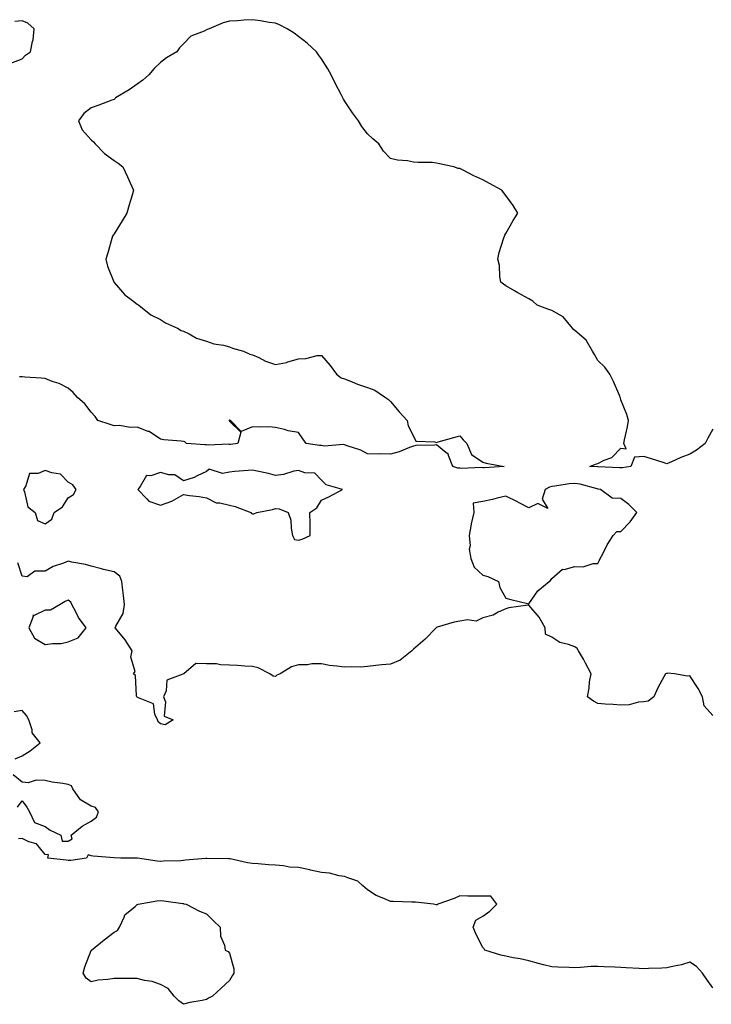
# Model space of a CAD drawing. Units: inches. Extents: x 902483 to 905123, y 7284698 to 7287338.
# Drawn here: x 904187 to 904487, y 7285598 to 7286026 of the extents above; entities that cross this region are included whole.
import ezdxf

# ---------------------------------------------------------------- set-up
doc = ezdxf.new("R2010")
doc.units = ezdxf.units.IN
doc.header["$MEASUREMENT"] = 0
doc.layers.add('Contour_90247284', color=7, linetype='Continuous', true_color=0xc4a00e)

msp = doc.modelspace()

# ---------------------------------------------------------------- linework, layer by layer
at = {"layer": 'Contour_90247284'}
for points in [[(904183.1, 7286006.98, 3313), (904188.05, 7286008.91, 3313), (904189.55, 7286010.42, 3313), (904191.67, 7286011.92, 3313), (904192.48, 7286016.35, 3313), (904192.81, 7286017.15, 3313), (904193.3, 7286021.92, 3313), (904190.55, 7286024.42, 3313), (904188.05, 7286025.35, 3313), (904184.88, 7286025.09, 3313)], [(904488.05, 7285848.11, 3313), (904485.81, 7285844.16, 3313), (904484.61, 7285841.92, 3313), (904480.95, 7285839.02, 3313), (904478.05, 7285837.31, 3313), (904474.12, 7285835.85, 3313), (904470.07, 7285833.94, 3313), (904468.05, 7285833.07, 3313), (904466.37, 7285833.6, 3313), (904461.37, 7285835.24, 3313), (904458.05, 7285836.24, 3313), (904453.95, 7285836.02, 3313), (904452.37, 7285831.92, 3313), (904448.68, 7285831.29, 3313), (904448.05, 7285831.32, 3313), (904447.52, 7285831.39, 3313), (904438.24, 7285831.72, 3313), (904438.05, 7285831.74, 3313), (904437.9, 7285831.77, 3313), (904434.54, 7285831.92, 3313), (904436.98, 7285832.98, 3313), (904438.05, 7285833.23, 3313), (904440.74, 7285834.61, 3313), (904444.17, 7285835.81, 3313), (904448.05, 7285839.86, 3313), (904450.42, 7285839.55, 3313), (904449.36, 7285841.92, 3313), (904449.66, 7285843.53, 3313), (904450.89, 7285849.08, 3313), (904451.4, 7285851.92, 3313), (904450.58, 7285854.45, 3313), (904448.05, 7285860.89, 3313), (904447.83, 7285861.7, 3313), (904447.8, 7285861.92, 3313), (904447.6, 7285862.37, 3313), (904444.86, 7285868.74, 3313), (904443.31, 7285871.92, 3313), (904441.13, 7285875, 3313), (904438.05, 7285877.92, 3313), (904436.62, 7285880.48, 3313), (904435.74, 7285881.92, 3313), (904432.91, 7285886.78, 3313), (904428.05, 7285890.87, 3313), (904427.52, 7285891.39, 3313), (904427.1, 7285891.92, 3313), (904423.02, 7285896.89, 3313), (904418.05, 7285899.62, 3313), (904416.28, 7285900.14, 3313), (904411.69, 7285901.92, 3313), (904409.77, 7285903.64, 3313), (904408.05, 7285904.67, 3313), (904403.36, 7285907.22, 3313), (904401.86, 7285908.11, 3313), (904398.05, 7285910.31, 3313), (904397.13, 7285911, 3313), (904395.96, 7285911.92, 3313), (904395.54, 7285914.44, 3313), (904395.27, 7285919.14, 3313), (904394.64, 7285921.92, 3313), (904395.2, 7285924.76, 3313), (904397.29, 7285931.16, 3313), (904397.47, 7285931.92, 3313), (904397.65, 7285932.32, 3313), (904398.05, 7285932.99, 3313), (904401.22, 7285938.75, 3313), (904403.3, 7285941.92, 3313), (904401.27, 7285945.14, 3313), (904398.05, 7285949.55, 3313), (904397.04, 7285950.91, 3313), (904396.36, 7285951.92, 3313), (904390.95, 7285954.82, 3313), (904388.05, 7285956.39, 3313), (904384.17, 7285958.03, 3313), (904379.34, 7285960.62, 3313), (904378.05, 7285961.27, 3313), (904377.46, 7285961.33, 3313), (904375.49, 7285961.92, 3313), (904369.35, 7285963.22, 3313), (904368.05, 7285963.64, 3313), (904366.14, 7285963.83, 3313), (904359.96, 7285963.83, 3313), (904358.05, 7285964.08, 3313), (904355.43, 7285964.55, 3313), (904351.04, 7285964.91, 3313), (904348.05, 7285965.63, 3313), (904344.98, 7285968.85, 3313), (904342.89, 7285971.92, 3313), (904340.31, 7285974.18, 3313), (904338.05, 7285976.27, 3313), (904335.6, 7285979.47, 3313), (904334.11, 7285981.92, 3313), (904331.51, 7285985.38, 3313), (904328.05, 7285990.59, 3313), (904327.55, 7285991.42, 3313), (904327.32, 7285991.92, 3313), (904326.53, 7285993.44, 3313), (904324.13, 7285998, 3313), (904322.17, 7286001.92, 3313), (904320.72, 7286004.59, 3313), (904318.05, 7286008.87, 3313), (904316.75, 7286010.61, 3313), (904315.89, 7286011.92, 3313), (904311.78, 7286015.65, 3313), (904308.05, 7286018.63, 3313), (904306.14, 7286020.02, 3313), (904303.1, 7286021.92, 3313), (904299.81, 7286023.69, 3313), (904298.05, 7286024.29, 3313), (904295.28, 7286024.69, 3313), (904291.56, 7286025.43, 3313), (904288.05, 7286025.87, 3313), (904284.31, 7286025.65, 3313), (904281.53, 7286025.4, 3313), (904278.05, 7286025.18, 3313), (904275.4, 7286024.57, 3313), (904269.23, 7286021.92, 3313), (904268.37, 7286021.61, 3313), (904268.05, 7286021.44, 3313), (904267.02, 7286020.89, 3313), (904261.3, 7286018.68, 3313), (904258.05, 7286015.34, 3313), (904256.38, 7286013.59, 3313), (904255.26, 7286011.92, 3313), (904250.7, 7286009.26, 3313), (904248.05, 7286007.26, 3313), (904245.3, 7286004.67, 3313), (904243.11, 7286001.92, 3313), (904240.39, 7285999.59, 3313), (904238.05, 7285997.92, 3313), (904234.55, 7285995.43, 3313), (904228.64, 7285991.92, 3313), (904228.38, 7285991.59, 3313), (904228.05, 7285991.27, 3313), (904227.01, 7285990.88, 3313), (904221.27, 7285988.7, 3313), (904218.05, 7285987.55, 3313), (904214.77, 7285985.2, 3313), (904212.57, 7285981.92, 3313), (904214.11, 7285977.98, 3313), (904218.05, 7285973.67, 3313), (904219.03, 7285972.91, 3313), (904219.69, 7285971.92, 3313), (904223.85, 7285967.72, 3313), (904228.05, 7285964.74, 3313), (904229.73, 7285963.6, 3313), (904231.7, 7285961.92, 3313), (904233.73, 7285957.6, 3313), (904234.99, 7285954.98, 3313), (904236.44, 7285951.92, 3313), (904235.79, 7285949.66, 3313), (904234.54, 7285945.43, 3313), (904233.54, 7285941.92, 3313), (904231.45, 7285938.52, 3313), (904228.05, 7285932.97, 3313), (904227.6, 7285932.37, 3313), (904227.3, 7285931.92, 3313), (904226.97, 7285930.84, 3313), (904225.3, 7285924.67, 3313), (904224.37, 7285921.92, 3313), (904225.05, 7285918.92, 3313), (904227.87, 7285912.11, 3313), (904227.93, 7285911.92, 3313), (904227.98, 7285911.84, 3313), (904228.05, 7285911.77, 3313), (904232.59, 7285906.46, 3313), (904235.96, 7285904, 3313), (904238.05, 7285902.39, 3313), (904238.29, 7285902.16, 3313), (904238.64, 7285901.92, 3313), (904243.9, 7285897.78, 3313), (904248.05, 7285895.75, 3313), (904250.33, 7285894.2, 3313), (904255.44, 7285891.92, 3313), (904257.06, 7285890.93, 3313), (904258.05, 7285890.59, 3313), (904260.53, 7285889.44, 3313), (904263.8, 7285887.66, 3313), (904268.05, 7285886.24, 3313), (904271.28, 7285885.15, 3313), (904275.47, 7285884.5, 3313), (904278.05, 7285883.83, 3313), (904279.33, 7285883.21, 3313), (904284.2, 7285881.92, 3313), (904286.86, 7285880.73, 3313), (904288.05, 7285880.41, 3313), (904290.79, 7285879.18, 3313), (904293.73, 7285877.6, 3313), (904298.05, 7285876.2, 3313), (904302.9, 7285877.08, 3313), (904303.46, 7285877.33, 3313), (904308.05, 7285878.68, 3313), (904311.21, 7285878.76, 3313), (904316.17, 7285880.05, 3313), (904318.05, 7285880.12, 3313), (904321.84, 7285875.72, 3313), (904324.52, 7285871.92, 3313), (904326.55, 7285870.42, 3313), (904328.05, 7285869.95, 3313), (904331.3, 7285868.67, 3313), (904333.74, 7285867.61, 3313), (904338.05, 7285866.15, 3313), (904341.2, 7285865.07, 3313), (904345.85, 7285861.92, 3313), (904347.1, 7285860.97, 3313), (904348.05, 7285860.17, 3313), (904351.8, 7285855.67, 3313), (904355.3, 7285851.92, 3313), (904355.68, 7285849.55, 3313), (904358.05, 7285845.05, 3313), (904358.99, 7285842.87, 3313), (904367.31, 7285842.66, 3313), (904368.05, 7285842.35, 3313), (904368.67, 7285842.54, 3313), (904375.55, 7285844.42, 3313), (904378.05, 7285845.25, 3313), (904379.61, 7285843.48, 3313), (904381.21, 7285841.92, 3313), (904383.2, 7285837.08, 3313), (904388.05, 7285833.83, 3313), (904389.51, 7285833.38, 3313), (904397.38, 7285831.92, 3313), (904388.63, 7285831.34, 3313), (904388.05, 7285831.29, 3313), (904387.53, 7285831.4, 3313), (904378.91, 7285831.06, 3313), (904378.05, 7285831.19, 3313), (904377.24, 7285831.11, 3313), (904375.09, 7285831.92, 3313), (904373.23, 7285836.74, 3313), (904373.22, 7285837.09, 3313), (904372.06, 7285837.91, 3313), (904368.05, 7285841.32, 3313), (904367.33, 7285841.2, 3313), (904358.97, 7285841, 3313), (904358.05, 7285840.77, 3313), (904356.29, 7285840.16, 3313), (904351.73, 7285838.24, 3313), (904348.05, 7285837.21, 3313), (904343.56, 7285837.43, 3313), (904342.69, 7285837.28, 3313), (904338.05, 7285837.42, 3313), (904335.16, 7285839.03, 3313), (904329.18, 7285840.8, 3313), (904328.05, 7285841.24, 3313), (904327.58, 7285841.45, 3313), (904319.24, 7285840.73, 3313), (904318.05, 7285840.97, 3313), (904317.18, 7285841.05, 3313), (904311.36, 7285841.92, 3313), (904310, 7285843.87, 3313), (904308.05, 7285846.62, 3313), (904303.52, 7285847.4, 3313), (904302.04, 7285847.93, 3313), (904298.05, 7285848.9, 3313), (904295.19, 7285849.06, 3313), (904291.02, 7285848.94, 3313), (904288.05, 7285849.09, 3313), (904283.16, 7285847.03, 3313), (904278.57, 7285851.92, 3313), (904278.14, 7285852.01, 3313), (904278.05, 7285852.01, 3313), (904277.99, 7285851.98, 3313), (904277.94, 7285851.92, 3313), (904277.93, 7285851.8, 3313), (904278.05, 7285851.56, 3313), (904282.98, 7285846.84, 3313), (904281.71, 7285841.92, 3313), (904278.45, 7285841.52, 3313), (904278.05, 7285841.47, 3313), (904277.66, 7285841.53, 3313), (904268.76, 7285841.21, 3313), (904268.05, 7285841.29, 3313), (904267.37, 7285841.24, 3313), (904259.4, 7285841.92, 3313), (904258.68, 7285842.55, 3313), (904258.05, 7285842.72, 3313), (904257.14, 7285842.83, 3313), (904249.62, 7285843.49, 3313), (904248.05, 7285843.7, 3313), (904243.22, 7285847.1, 3313), (904242.81, 7285847.16, 3313), (904238.05, 7285848.92, 3313), (904234.92, 7285848.8, 3313), (904230.3, 7285849.67, 3313), (904228.05, 7285849.53, 3313), (904226.24, 7285850.1, 3313), (904220.9, 7285851.92, 3313), (904219.7, 7285853.57, 3313), (904218.05, 7285855.55, 3313), (904215.23, 7285859.1, 3313), (904212.01, 7285861.92, 3313), (904210.21, 7285864.09, 3313), (904208.05, 7285865.9, 3313), (904204.09, 7285867.96, 3313), (904201.12, 7285868.85, 3313), (904198.05, 7285870.05, 3313), (904196.32, 7285870.19, 3313), (904189.26, 7285870.71, 3313), (904188.05, 7285870.8, 3313), (904186.89, 7285870.76, 3313)], [(904488.05, 7285723.75, 3314), (904484.16, 7285728.03, 3314), (904483.54, 7285731.92, 3314), (904481.66, 7285735.53, 3314), (904478.05, 7285741, 3314), (904476.95, 7285740.82, 3314), (904471.38, 7285741.92, 3314), (904468.25, 7285742.12, 3314), (904468.05, 7285742.08, 3314), (904467.91, 7285742.06, 3314), (904467.38, 7285741.92, 3314), (904466.69, 7285740.56, 3314), (904464.15, 7285735.82, 3314), (904462.4, 7285731.92, 3314), (904459.9, 7285730.07, 3314), (904458.05, 7285729.76, 3314), (904455.71, 7285729.58, 3314), (904451.59, 7285728.38, 3314), (904448.05, 7285728.22, 3314), (904444.65, 7285728.51, 3314), (904441.22, 7285728.75, 3314), (904438.05, 7285729.02, 3314), (904436.18, 7285730.05, 3314), (904433.52, 7285731.92, 3314), (904434.27, 7285735.71, 3314), (904434.5, 7285738.37, 3314), (904435.09, 7285741.92, 3314), (904432.69, 7285746.56, 3314), (904431.76, 7285748.21, 3314), (904429.71, 7285751.92, 3314), (904429.07, 7285752.95, 3314), (904428.05, 7285753.6, 3314), (904425.33, 7285754.64, 3314), (904421.61, 7285755.48, 3314), (904418.05, 7285757.82, 3314), (904415.26, 7285759.13, 3314), (904415.15, 7285761.92, 3314), (904412.63, 7285766.5, 3314), (904408.05, 7285771.71, 3314), (904407.78, 7285771.65, 3314), (904399.4, 7285770.57, 3314), (904398.05, 7285770.1, 3314), (904394.74, 7285768.61, 3314), (904392.63, 7285767.33, 3314), (904388.05, 7285766.15, 3314), (904385.2, 7285764.77, 3314), (904381.5, 7285765.38, 3314), (904378.05, 7285764.71, 3314), (904375.6, 7285764.36, 3314), (904368.22, 7285762.09, 3314), (904368.05, 7285762.06, 3314), (904367.97, 7285762, 3314), (904367.9, 7285761.92, 3314), (904363.02, 7285756.95, 3314), (904358.05, 7285752.55, 3314), (904357.68, 7285752.29, 3314), (904357.32, 7285751.92, 3314), (904352.21, 7285747.76, 3314), (904348.05, 7285746.1, 3314), (904344.22, 7285745.75, 3314), (904341.59, 7285745.46, 3314), (904338.05, 7285745.12, 3314), (904335.13, 7285744.83, 3314), (904331.11, 7285744.98, 3314), (904328.05, 7285744.73, 3314), (904324.69, 7285745.29, 3314), (904321.58, 7285745.45, 3314), (904318.05, 7285746.21, 3314), (904313.8, 7285746.17, 3314), (904311.93, 7285745.8, 3314), (904308.05, 7285745.73, 3314), (904305.08, 7285744.89, 3314), (904300.06, 7285741.92, 3314), (904298.62, 7285741.35, 3314), (904298.05, 7285740.71, 3314), (904297.07, 7285740.94, 3314), (904295.65, 7285741.92, 3314), (904290.6, 7285744.47, 3314), (904288.05, 7285745.07, 3314), (904284.7, 7285745.28, 3314), (904281.61, 7285745.48, 3314), (904278.05, 7285745.7, 3314), (904274.19, 7285745.78, 3314), (904272.38, 7285746.25, 3314), (904268.05, 7285746.29, 3314), (904263.53, 7285746.44, 3314), (904258.26, 7285741.92, 3314), (904258.12, 7285741.84, 3314), (904258.05, 7285741.84, 3314), (904257.82, 7285741.69, 3314), (904250.86, 7285739.11, 3314), (904250.6, 7285734.48, 3314), (904249.46, 7285731.92, 3314), (904250.28, 7285729.69, 3314), (904249.7, 7285723.57, 3314), (904253.67, 7285721.92, 3314), (904250.16, 7285719.81, 3314), (904248.05, 7285720.13, 3314), (904247.17, 7285721.04, 3314), (904246.8, 7285721.92, 3314), (904245.62, 7285724.35, 3314), (904245.01, 7285728.88, 3314), (904238.52, 7285731.45, 3314), (904238.05, 7285731.76, 3314), (904237.95, 7285731.82, 3314), (904237.83, 7285731.92, 3314), (904237.7, 7285732.27, 3314), (904237.22, 7285741.1, 3314), (904236.38, 7285741.92, 3314), (904237.12, 7285742.86, 3314), (904235.2, 7285749.07, 3314), (904235.74, 7285751.92, 3314), (904232.74, 7285756.61, 3314), (904230, 7285759.97, 3314), (904228.46, 7285761.92, 3314), (904228.65, 7285762.52, 3314), (904231.92, 7285768.05, 3314), (904232.45, 7285771.92, 3314), (904232.05, 7285775.92, 3314), (904231.73, 7285778.25, 3314), (904231.33, 7285781.92, 3314), (904230.43, 7285784.3, 3314), (904228.05, 7285786.17, 3314), (904223.33, 7285787.2, 3314), (904222.48, 7285787.49, 3314), (904218.05, 7285788.66, 3314), (904215.54, 7285789.4, 3314), (904209.57, 7285790.4, 3314), (904208.05, 7285790.77, 3314), (904206.06, 7285789.93, 3314), (904201.53, 7285788.43, 3314), (904198.05, 7285786.41, 3314), (904193.47, 7285786.5, 3314), (904190.15, 7285784.02, 3314), (904188.05, 7285784.32, 3314), (904186.17, 7285790.04, 3314)], [(904184.98, 7285704.99, 3315), (904188.05, 7285706.29, 3315), (904191.54, 7285708.43, 3315), (904195.87, 7285711.92, 3315), (904192.41, 7285716.29, 3315), (904192.38, 7285717.59, 3315), (904191, 7285721.92, 3315), (904189.98, 7285723.85, 3315), (904188.05, 7285726.02, 3315), (904184.57, 7285725.4, 3315)], [(904185.99, 7285683.98, 3315), (904188.05, 7285686.69, 3315), (904190.09, 7285683.96, 3315), (904191.16, 7285681.92, 3315), (904193.41, 7285677.28, 3315), (904198.05, 7285675.68, 3315), (904200.17, 7285674.04, 3315), (904204.77, 7285671.92, 3315), (904205.37, 7285669.24, 3315), (904208.05, 7285669.27, 3315), (904209.76, 7285670.21, 3315), (904209.35, 7285671.92, 3315), (904214.16, 7285675.82, 3315), (904218.05, 7285677.9, 3315), (904220.37, 7285679.6, 3315), (904221.21, 7285681.92, 3315), (904219.94, 7285683.81, 3315), (904218.05, 7285684.5, 3315), (904213.37, 7285687.23, 3315), (904210.02, 7285691.92, 3315), (904209.41, 7285693.29, 3315), (904208.05, 7285693.8, 3315), (904205.7, 7285694.27, 3315), (904201.05, 7285694.92, 3315), (904198.05, 7285695.63, 3315), (904194.17, 7285695.8, 3315), (904190.65, 7285694.52, 3315), (904188.05, 7285694.79, 3315), (904184.17, 7285698.04, 3315)], [(904488.05, 7285605.63, 3315), (904485.37, 7285609.23, 3315), (904483.48, 7285611.92, 3315), (904480.91, 7285614.78, 3315), (904478.05, 7285616.66, 3315), (904474.34, 7285615.62, 3315), (904471.15, 7285615.02, 3315), (904468.05, 7285614.26, 3315), (904465.82, 7285614.15, 3315), (904460.06, 7285613.92, 3315), (904458.05, 7285613.82, 3315), (904456.04, 7285613.92, 3315), (904450.36, 7285614.23, 3315), (904448.05, 7285614.36, 3315), (904445.49, 7285614.48, 3315), (904440.87, 7285614.74, 3315), (904438.05, 7285614.87, 3315), (904435.12, 7285614.85, 3315), (904430.49, 7285614.36, 3315), (904428.05, 7285614.33, 3315), (904425.55, 7285614.41, 3315), (904420.66, 7285614.53, 3315), (904418.05, 7285614.62, 3315), (904414.39, 7285615.58, 3315), (904412.23, 7285616.1, 3315), (904408.05, 7285617.26, 3315), (904404.27, 7285618.14, 3315), (904401.31, 7285618.67, 3315), (904398.05, 7285619.35, 3315), (904395.93, 7285619.79, 3315), (904388.98, 7285621.92, 3315), (904388.63, 7285622.5, 3315), (904388.05, 7285623.12, 3315), (904385.08, 7285628.95, 3315), (904383.95, 7285631.92, 3315), (904385.07, 7285634.9, 3315), (904388.05, 7285636.74, 3315), (904391.19, 7285638.79, 3315), (904394.23, 7285641.92, 3315), (904391.51, 7285645.38, 3315), (904388.05, 7285645.3, 3315), (904384.65, 7285645.32, 3315), (904381.57, 7285645.44, 3315), (904378.05, 7285645.46, 3315), (904375.59, 7285644.38, 3315), (904368.54, 7285641.92, 3315), (904368.3, 7285641.67, 3315), (904368.05, 7285641.63, 3315), (904367.81, 7285641.68, 3315), (904366.73, 7285641.92, 3315), (904358.88, 7285642.75, 3315), (904358.05, 7285642.72, 3315), (904357.21, 7285642.75, 3315), (904349.19, 7285643.05, 3315), (904348.05, 7285643.1, 3315), (904345.84, 7285644.13, 3315), (904341.75, 7285645.61, 3315), (904338.05, 7285648.14, 3315), (904335.98, 7285649.86, 3315), (904333.85, 7285651.92, 3315), (904329.51, 7285653.38, 3315), (904328.05, 7285653.92, 3315), (904325.73, 7285654.24, 3315), (904321.46, 7285655.33, 3315), (904318.05, 7285655.69, 3315), (904313.27, 7285656.7, 3315), (904312.91, 7285656.78, 3315), (904308.05, 7285657.75, 3315), (904304.15, 7285658.02, 3315), (904301.5, 7285658.47, 3315), (904298.05, 7285658.78, 3315), (904295.05, 7285658.92, 3315), (904290.52, 7285659.46, 3315), (904288.05, 7285659.6, 3315), (904285.92, 7285659.79, 3315), (904278.38, 7285661.6, 3315), (904278.05, 7285661.64, 3315), (904277.75, 7285661.62, 3315), (904268.25, 7285661.72, 3315), (904268.05, 7285661.71, 3315), (904267.81, 7285661.69, 3315), (904259.02, 7285660.95, 3315), (904258.05, 7285660.82, 3315), (904256.91, 7285660.78, 3315), (904249.45, 7285660.52, 3315), (904248.05, 7285660.47, 3315), (904246.71, 7285660.58, 3315), (904238.11, 7285661.85, 3315), (904238.05, 7285661.86, 3315), (904238.01, 7285661.88, 3315), (904230.91, 7285661.92, 3315), (904228.06, 7285661.94, 3315), (904228.03, 7285661.94, 3315), (904218.87, 7285662.73, 3315), (904218.05, 7285662.9, 3315), (904216.69, 7285663.28, 3315), (904215.98, 7285661.92, 3315), (904209.17, 7285660.81, 3315), (904208.05, 7285660.86, 3315), (904207.16, 7285661.02, 3315), (904199.2, 7285661.92, 3315), (904199.51, 7285663.38, 3315), (904198.05, 7285663.41, 3315), (904194.21, 7285668.07, 3315), (904190.96, 7285669.01, 3315), (904188.05, 7285670.46, 3315), (904186.43, 7285670.31, 3315)]]:
    msp.add_polyline3d(points, dxfattribs=at)
for points in [[(904198.05, 7285806.95, 3314), (904200.9, 7285809.07, 3314), (904201.95, 7285811.92, 3314), (904205.55, 7285814.42, 3314), (904208.05, 7285818.28, 3314), (904210.27, 7285819.7, 3314), (904211.43, 7285821.92, 3314), (904210.05, 7285823.92, 3314), (904208.05, 7285825.12, 3314), (904204.69, 7285828.56, 3314), (904200.88, 7285829.09, 3314), (904198.05, 7285830.22, 3314), (904195, 7285828.86, 3314), (904191.17, 7285828.8, 3314), (904189.62, 7285823.49, 3314), (904188.61, 7285821.92, 3314), (904189.11, 7285820.86, 3314), (904190.55, 7285814.42, 3314), (904193.73, 7285811.92, 3314), (904194.63, 7285808.5, 3314)], [(904308.05, 7285799.85, 3314), (904309.65, 7285800.33, 3314), (904313.18, 7285801.92, 3314), (904313.09, 7285806.88, 3314), (904313.09, 7285806.96, 3314), (904313.01, 7285811.92, 3314), (904316.01, 7285813.96, 3314), (904318.05, 7285817.35, 3314), (904321.25, 7285818.72, 3314), (904327.13, 7285821.92, 3314), (904320.06, 7285823.93, 3314), (904318.05, 7285826, 3314), (904315.15, 7285829.02, 3314), (904310.75, 7285829.21, 3314), (904308.05, 7285830.19, 3314), (904306.01, 7285829.88, 3314), (904301.57, 7285828.4, 3314), (904298.05, 7285828.06, 3314), (904294.98, 7285828.84, 3314), (904290.17, 7285829.8, 3314), (904288.05, 7285830.3, 3314), (904286.24, 7285830.1, 3314), (904280.27, 7285829.7, 3314), (904278.05, 7285829.45, 3314), (904275.02, 7285828.89, 3314), (904269.25, 7285830.72, 3314), (904268.05, 7285829.77, 3314), (904264.02, 7285827.89, 3314), (904262.78, 7285827.19, 3314), (904258.05, 7285825.64, 3314), (904254.38, 7285828.25, 3314), (904251.7, 7285828.27, 3314), (904248.05, 7285829.35, 3314), (904243.99, 7285827.86, 3314), (904242.02, 7285827.95, 3314), (904239.32, 7285823.19, 3314), (904238.31, 7285821.92, 3314), (904242.15, 7285817.82, 3314), (904242.99, 7285816.86, 3314), (904243.11, 7285816.86, 3314), (904248.05, 7285815.1, 3314), (904253.01, 7285816.87, 3314), (904253.08, 7285816.89, 3314), (904258.05, 7285819.67, 3314), (904260.66, 7285819.31, 3314), (904264.95, 7285818.82, 3314), (904268.05, 7285818.36, 3314), (904272.24, 7285816.12, 3314), (904273.83, 7285816.14, 3314), (904278.05, 7285815.08, 3314), (904280.59, 7285814.46, 3314), (904287.29, 7285811.92, 3314), (904287.66, 7285811.53, 3314), (904288.05, 7285811.37, 3314), (904288.62, 7285811.35, 3314), (904289.89, 7285811.92, 3314), (904296.73, 7285813.24, 3314), (904298.05, 7285813.65, 3314), (904299.62, 7285813.48, 3314), (904303.53, 7285811.92, 3314), (904304.79, 7285808.66, 3314), (904304.8, 7285805.17, 3314), (904305.51, 7285801.92, 3314), (904306.32, 7285800.19, 3314)], [(904408.05, 7285772.31, 3314), (904412.04, 7285777.94, 3314), (904416.84, 7285781.92, 3314), (904417.55, 7285782.42, 3314), (904418.05, 7285783.24, 3314), (904422.64, 7285787.33, 3314), (904423.36, 7285787.22, 3314), (904428.05, 7285788.43, 3314), (904431.62, 7285788.35, 3314), (904435.98, 7285789.85, 3314), (904438.05, 7285789.73, 3314), (904438.7, 7285791.28, 3314), (904439.01, 7285791.92, 3314), (904440.16, 7285794.04, 3314), (904442.11, 7285797.86, 3314), (904444.74, 7285801.92, 3314), (904446.31, 7285803.66, 3314), (904448.05, 7285803.63, 3314), (904452.12, 7285807.85, 3314), (904454.95, 7285811.92, 3314), (904451.51, 7285815.39, 3314), (904448.05, 7285818.03, 3314), (904444.23, 7285818.1, 3314), (904439.23, 7285821.92, 3314), (904438.23, 7285822.1, 3314), (904438.05, 7285822.12, 3314), (904437.82, 7285822.15, 3314), (904430.32, 7285824.2, 3314), (904428.05, 7285824.52, 3314), (904425.59, 7285824.37, 3314), (904419.44, 7285823.31, 3314), (904418.05, 7285823.21, 3314), (904417.02, 7285822.95, 3314), (904415.17, 7285821.92, 3314), (904413.83, 7285817.7, 3314), (904416.34, 7285813.63, 3314), (904411.94, 7285815.81, 3314), (904408.05, 7285813.99, 3314), (904403.84, 7285816.13, 3314), (904402.8, 7285816.67, 3314), (904398.05, 7285819.05, 3314), (904394.29, 7285818.16, 3314), (904392.35, 7285817.62, 3314), (904388.05, 7285816.72, 3314), (904383.97, 7285815.99, 3314), (904384.16, 7285811.92, 3314), (904383.07, 7285806.94, 3314), (904383.06, 7285806.91, 3314), (904382.24, 7285801.92, 3314), (904382.57, 7285797.4, 3314), (904382.19, 7285796.06, 3314), (904382.88, 7285791.92, 3314), (904384.28, 7285788.14, 3314), (904388.05, 7285784.74, 3314), (904390.33, 7285784.21, 3314), (904394.97, 7285781.92, 3314), (904395.52, 7285779.39, 3314), (904398.05, 7285774.77, 3314), (904400.23, 7285774.1, 3314), (904407.51, 7285772.46, 3314)], [(904208.05, 7285755.78, 3315), (904212.38, 7285757.59, 3315), (904215.81, 7285761.92, 3315), (904212.45, 7285766.31, 3315), (904211.48, 7285768.49, 3315), (904209.66, 7285771.92, 3315), (904209.18, 7285773.04, 3315), (904208.05, 7285773.8, 3315), (904206.72, 7285773.25, 3315), (904204.59, 7285771.92, 3315), (904200.39, 7285769.59, 3315), (904198.05, 7285769.57, 3315), (904193.29, 7285767.15, 3315), (904192.73, 7285767.24, 3315), (904192.87, 7285766.73, 3315), (904190.94, 7285761.92, 3315), (904193.44, 7285757.31, 3315), (904198.05, 7285754.58, 3315), (904201.21, 7285755.08, 3315), (904204.95, 7285755.02, 3315)], [(904268.05, 7285600.51, 3315), (904266.21, 7285600.08, 3315), (904260.79, 7285599.18, 3315), (904258.05, 7285598.42, 3315), (904256.09, 7285599.96, 3315), (904253.99, 7285601.92, 3315), (904251.38, 7285605.24, 3315), (904248.05, 7285607.07, 3315), (904244.45, 7285608.32, 3315), (904241.14, 7285608.83, 3315), (904238.05, 7285609.64, 3315), (904235.78, 7285609.65, 3315), (904230.33, 7285609.64, 3315), (904228.05, 7285609.64, 3315), (904225.3, 7285609.17, 3315), (904221.07, 7285608.89, 3315), (904218.05, 7285608.22, 3315), (904215.88, 7285609.75, 3315), (904214.58, 7285611.92, 3315), (904215.25, 7285614.72, 3315), (904218.05, 7285621.73, 3315), (904218.16, 7285621.81, 3315), (904218.17, 7285621.92, 3315), (904223.59, 7285626.38, 3315), (904228.05, 7285629.8, 3315), (904229.51, 7285630.46, 3315), (904230.28, 7285631.92, 3315), (904232.4, 7285636.28, 3315), (904232.67, 7285637.29, 3315), (904237.05, 7285640.92, 3315), (904238.05, 7285641.81, 3315), (904238.15, 7285641.82, 3315), (904238.36, 7285641.92, 3315), (904246.58, 7285643.39, 3315), (904248.05, 7285643.53, 3315), (904249.53, 7285643.4, 3315), (904257.81, 7285642.16, 3315), (904258.05, 7285642.13, 3315), (904258.23, 7285642.11, 3315), (904259.28, 7285641.92, 3315), (904265.04, 7285638.91, 3315), (904268.05, 7285637.7, 3315), (904270.99, 7285634.86, 3315), (904274.01, 7285631.92, 3315), (904274.18, 7285628.05, 3315), (904275.94, 7285624.03, 3315), (904276.15, 7285621.92, 3315), (904277.54, 7285621.4, 3315), (904278.05, 7285620.59, 3315), (904279.97, 7285613.84, 3315), (904279.95, 7285611.92, 3315), (904279.21, 7285610.76, 3315), (904278.05, 7285608.76, 3315), (904274.48, 7285605.48, 3315), (904270.72, 7285601.92, 3315), (904268.94, 7285601.03, 3315)]]:
    msp.add_polyline3d(points, close=True, dxfattribs=at)

doc.saveas('drawing.dxf')
